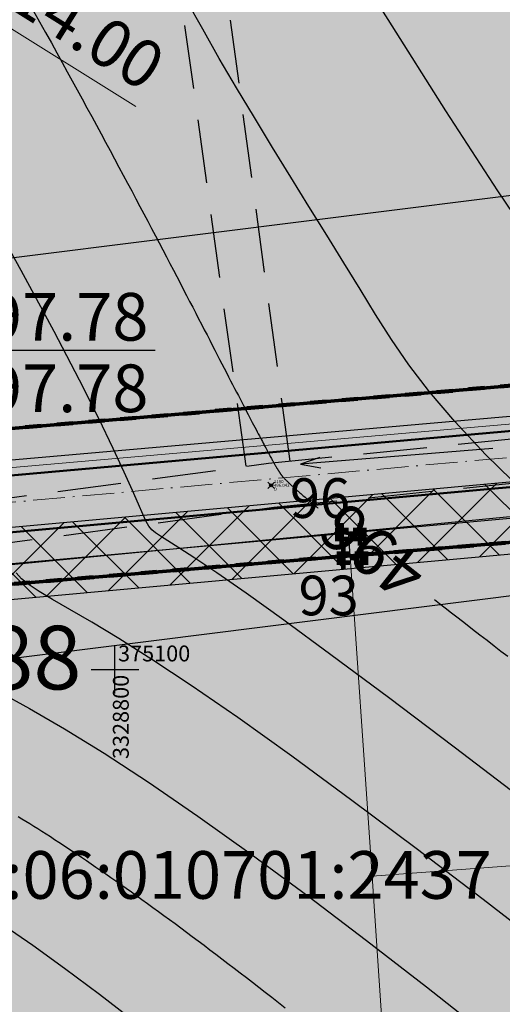
# Model space of a CAD drawing. Units: metres. Extents: x 3325067 to 6657753, y 371267 to 749989.
# Drawn here: x 3328794 to 3328824, y 375079 to 375141 of the extents above; entities that cross this region are included whole.
import ezdxf
from ezdxf import colors
from ezdxf.entities.mleader import LeaderData, LeaderLine
from ezdxf.enums import TextEntityAlignment as Align
from ezdxf.math import Vec2, Vec3

# ---------------------------------------------------------------- set-up
doc = ezdxf.new("R2010")
doc.units = ezdxf.units.M
doc.header["$PDMODE"] = 35
doc.header["$PDSIZE"] = 0.2
for name, pattern in [('DASHB_DOT', [3, 2, -0.5, 0, -0.5]), ('g5_05x2', [3.5, 2.5, -1]), ('STRIH', [2, 1, -1]), ('STRIH_1', [3, 2, -1])]:
    doc.linetypes.add(name, pattern=pattern)
doc.layers.get('0').update_dxf_attribs({"lineweight": 50})
for name, color, linetype in [('38', 56, 'Continuous'), ('Горизонтали--LBL', 22, 'Continuous'), ('Горизонтали--MAJ', 22, 'Continuous'), ('Горизонтали--MIN', 32, 'Continuous'), ('Дорога грунтовая', 7, 'g5_05x2'), ('Код', 7, 'Continuous'), ('Координатная сетка', 7, 'Continuous'), ('кювет', 7, 'Continuous'), ('Направление движения', 250, 'Continuous'), ('Номер', 7, 'Continuous'), ('Отметка', 7, 'Continuous'), ('Пикет', 7, 'Continuous'), ('Поворотные точки ЗУ', 7, 'Continuous')]:
    doc.layers.add(name, color=color, linetype=linetype)
for name, color, linetype, lineweight in [('верт.план', 10, 'Continuous', 30), ('Водовод', 164, 'Continuous', 30), ('водосток проект', 7, 'Continuous', 20), ('Дорога гравийная', 250, 'Continuous', 50), ('зем уч', 250, 'Continuous', 30), ('зем. населен пунктов', 31, 'Continuous', 60), ('ЗРО', 5, 'Continuous', 70), ('КрЛ', 250, 'Continuous', 70), ('ЛЭП', 14, 'Continuous', 25), ('ОСЕВАЯ', 250, 'DASHB_DOT', 5), ('Охр З вод', 152, 'Continuous', 30), ('ОхрзВодовода', 112, 'Continuous', 30), ('ОхрЗОсущ ВЛ', 252, 'Continuous', 30), ('радиус поворота', 7, 'Continuous', 15), ('Терр ПП', 1, 'STRIH', 140), ('точки №', 250, 'Continuous', 50)]:
    doc.layers.add(name, color=color, linetype=linetype, lineweight=lineweight)
doc.styles.add('GeoApp', font='arial.ttf', dxfattribs={"height": 1})
doc.styles.get("Standard").update_dxf_attribs({"font": 'isocpeui.ttf', "height": 3})
doc.styles.add('Times New Roman', font='times.ttf')
doc.styles.add('БСАМ курсив малоконтрасный (Бм-431)', font='txt')
doc.styles.add('ЕСКД (ГОСТ)', font='ESKDU.shx')
doc.linetypes.add('Водост', pattern='A,5,-1,["Вс",БСАМ курсив малоконтрасный (Бм-431),S=2,R=0,X=-1.2,Y=-1],-3,10,-2,10,-2,5', length=38)
doc.dimstyles.new('ISO-25', dxfattribs={"dimtxt": 3, "dimasz": 0.8, "dimexe": 1.25, "dimexo": 0.625, "dimtad": 1, "dimzin": 1, "dimdsep": 46, "dimtxsty": 'Standard', "dimblk": 'OBLIQUE', "dimcen": 2.5, "dimclrd": 256, "dimclre": 256, "dimclrt": 256, "dimadec": 0, "dimazin": 0, "dimtfac": 1, "dimtmove": 0, "dimatfit": 3, "dimldrblk": 'OBLIQUE', "dimfxl": 1, "dimlwd": -1, "dimarcsym": 0})

# ---------------------------------------------------------------- blocks, each defined once
blk = doc.blocks.new('g5_012')
at = {"color": 92}
for points in [[(0, -1.5), (0, 1.5)], [(-1.5, 0), (1.5, 0)]]:
    blk.add_lwpolyline(points, dxfattribs=at)
blk = doc.blocks.new('напр')
at = {"layer": 'Направление движения'}
for points in [[(3328975.242, 375071.681), (3328976.228, 375059.573)], [(3328975.809, 375060.794), (3328976.228, 375059.573), (3328976.456, 375060.847)]]:
    blk.add_lwpolyline(points, dxfattribs=at)
blk = doc.blocks.new('1проезд')
at = {"layer": 'Направление движения', "rotation": 180}
blk.add_blockref('напр', (6657849.386, 750158.408), dxfattribs=at)
at = {"layer": 'Направление движения'}
blk.add_blockref('напр', (-101.587, 8.831, 111606.5), dxfattribs=at)
blk = doc.blocks.new('_None')
blk = doc.blocks.new('B841')
at = {"layer": 'Поворотные точки ЗУ', "color": 7}
for points in [[(-0.284188, 0.85525), (0.572875, 0.85525), (-0.284188, 0.569563), (0.572875, 0.569563)], [(-0.855563, 0.283875), (-0.569875, 0.283875), (-0.855563, -0.001812), (-0.569875, -0.001812)], [(-0.569875, 0.569563), (-0.284188, 0.569563), (-0.569875, 0.283875), (-0.284188, 0.283875)], [(0.572875, 0.569563), (0.858562, 0.569563), (0.572875, 0.283875), (0.858562, 0.283875)], [(0.858562, 0.283875), (1.14425, 0.283875), (0.858562, -0.001812), (1.14425, -0.001812)], [(-0.855563, -0.001812), (-0.569875, -0.001812), (-0.855563, -0.2875), (-0.569875, -0.2875)], [(-0.855563, -0.2875), (-0.569875, -0.2875), (-0.855563, -0.573187), (-0.569875, -0.573187)], [(-0.569875, -0.573187), (-0.284188, -0.573187), (-0.569875, -0.858875), (-0.284188, -0.858875)], [(0.0015, -0.001812), (0.287187, -0.001812), (0.0015, -0.2875), (0.287187, -0.2875)], [(0.572875, -0.573187), (0.858562, -0.573187), (0.572875, -0.858875), (0.858562, -0.858875)], [(0.858562, -0.001812), (1.14425, -0.001812), (0.858562, -0.2875), (1.14425, -0.2875)], [(0.858562, -0.2875), (1.14425, -0.2875), (0.858562, -0.573187), (1.14425, -0.573187)], [(-0.284188, -0.858875), (0.572875, -0.858875), (-0.284188, -1.144562), (0.572875, -1.144562)]]:
    blk.add_solid(points, dxfattribs=at)
at = {"layer": 'Поворотные точки ЗУ', "color": 255}
for points in [[(-0.569875, 0.283875), (0.0015, 0.283875), (-0.569875, -0.001812), (0.0015, -0.001812)], [(-0.284188, 0.569563), (0.572875, 0.569563), (-0.284188, 0.283875), (0.572875, 0.283875)], [(0.287187, 0.283875), (0.858562, 0.283875), (0.287187, -0.001812), (0.858562, -0.001812)], [(-0.569875, -0.001812), (-0.284188, -0.001812), (-0.569875, -0.2875), (-0.284188, -0.2875)], [(-0.569875, -0.2875), (0.0015, -0.2875), (-0.569875, -0.573187), (0.0015, -0.573187)], [(-0.284188, -0.573187), (0.572875, -0.573187), (-0.284188, -0.858875), (0.572875, -0.858875)], [(0.287187, -0.2875), (0.858562, -0.2875), (0.287187, -0.573187), (0.858562, -0.573187)], [(0.572875, -0.001812), (0.858562, -0.001812), (0.572875, -0.2875), (0.858562, -0.2875)]]:
    blk.add_solid(points, dxfattribs=at)
blk = doc.blocks.new('_Oblique')
at = {"color": 0, "linetype": 'ByBlock', "lineweight": -2}
blk.add_line((-0.5, -0.5), (0.5, 0.5), dxfattribs=at)
blk = doc.blocks.new('*D322')
at = {"layer": 'Defpoints', "color": 0, "transparency": 16777216}
for p in [(3328786.143, 375144.91), (3328798.176, 375137.383)]:
    blk.add_point(p, dxfattribs=at)
at = {"layer": 'радиус поворота', "transparency": 16777216}
blk.add_line((3328801.32, 375135.416), (3328786.143, 375144.91), dxfattribs=at)
at = {"layer": 'радиус поворота', "transparency": 16777216, "xscale": 0.8, "yscale": 0.8, "zscale": 0.8, "rotation": 147.9745837581993}
blk.add_blockref('_Oblique', (3328786.143, 375144.91), dxfattribs=at)
at = {"layer": 'радиус поворота', "transparency": 16777216, "insert": (3328796.978, 375140.639), "char_height": 3, "attachment_point": 5, "rotation": 327.97458}
blk.add_mtext('R14.00', dxfattribs=at)

msp = doc.modelspace()

# ---------------------------------------------------------------- hatches: boundary and pattern name
at = {"layer": 'зем. населен пунктов'}
h = msp.add_hatch(color=256, dxfattribs=at)
h.dxf.hatch_style = 1
h.paths.add_polyline_path([(3328648.08, 375099.479), (3328646.31, 375091.959), (3328661.84, 375062.799), (3328703.84, 375011.149), (3328706.66, 374898.359), (3328724.44, 374887.889), (3328755.45, 374876.059), (3328768.55, 374850.319), (3328765.09, 374735.759), (3328780.99, 374554.059), (3328749.21, 374504.669), (3328765.96, 374478.959), (3328775.854, 374461.711), (3328790.9, 374431.729), (3328929.918, 374390.957), (3328942.709, 374386.697), (3328945.669, 374385.513), (3329038.443, 374333.048), (3329069.98, 374331.159), (3329154.028, 374326.16), (3329202.501, 374312.408), (3329300.78, 374299.859), (3329301.43, 374302.459), (3329416.62, 374305.939), (3329556.51, 374336.649), (3329556.61, 374333.719), (3329695.31, 374365.969), (3329858.963, 374376.245), (3329902.99, 374379.009), (3330020.85, 374374.439), (3330089.851, 374390.232), (3330159.02, 374381.929), (3330199.29, 374393.699), (3330231.642, 374407.34), (3330232.6, 374404.809), (3330262.07, 374390.659), (3330402.49, 374420.389), (3330398.84, 374429.749), (3330525.22, 374467.409), (3330581.9, 374494.699), (3330424.08, 374874.419), (3330302.9, 374830.459), (3330267.68, 374815.369), (3330245.3, 374803.859), (3330206.31, 375031.465), (3330210.92, 375178.469), (3330195.46, 375199.819), (3330127.4, 375175.059), (3330067.02, 375163.109), (3330044.8, 375170.289), (3330041.73, 375191.879), (3330056.77, 375207.489), (3330535.278, 375294.287), (3330396.963, 375543.579), (3328509.617, 375366.4), (3328557.02, 375085.429)])

# ---------------------------------------------------------------- linework, layer by layer
at = {"layer": '38', "color": 56, "lineweight": 20}
for points in [[(3328814.7, 375108.65, -111111), (3328816.18, 375087.01, -111111), (3328867.56, 375090.84, -111111), (3328865.92, 375112.38, -111111), (3328834.81, 375110.6, -111111), (3328814.7, 375108.65, -111111)], [(3328814.7, 375108.65, -111111), (3328816.18, 375087.01, -111111), (3328867.56, 375090.84, -111111), (3328865.92, 375112.38, -111111), (3328834.81, 375110.6, -111111), (3328814.7, 375108.65, -111111)], [(3328786.12, 375105.88, -111111), (3328786.5, 375073.22, -111111), (3328817.08, 375073.86, -111111), (3328816.18, 375087.01, -111111), (3328814.7, 375108.65, -111111), (3328786.12, 375105.88, -111111)], [(3328786.12, 375105.88, -111111), (3328786.5, 375073.22, -111111), (3328817.08, 375073.86, -111111), (3328816.18, 375087.01, -111111), (3328814.7, 375108.65, -111111), (3328786.12, 375105.88, -111111)], [(3328816.18, 375087.01, -111111), (3328817.08, 375073.86, -111111), (3328817.67, 375065.23, -111111), (3328869.22, 375069.08, -111111), (3328867.56, 375090.84, -111111), (3328816.18, 375087.01, -111111)], [(3328816.18, 375087.01, -111111), (3328817.08, 375073.86, -111111), (3328817.67, 375065.23, -111111), (3328869.22, 375069.08, -111111), (3328867.56, 375090.84, -111111), (3328816.18, 375087.01, -111111)]]:
    msp.add_polyline3d(points, dxfattribs=at)
at = {"layer": 'Горизонтали--MAJ'}
for points in [[(3328794.866, 375141.472), (3328795.266, 375140.756), (3328795.644, 375140.076), (3328796.004, 375139.426), (3328796.35, 375138.803), (3328796.682, 375138.199), (3328797.005, 375137.612), (3328797.321, 375137.036), (3328797.633, 375136.466), (3328797.941, 375135.902), (3328798.244, 375135.344), (3328798.544, 375134.793), (3328798.839, 375134.247), (3328799.131, 375133.708), (3328799.418, 375133.175), (3328799.702, 375132.648), (3328799.981, 375132.128), (3328800.256, 375131.614), (3328800.528, 375131.107), (3328800.795, 375130.606), (3328801.058, 375130.112), (3328801.317, 375129.625), (3328801.571, 375129.144), (3328801.822, 375128.671), (3328802.069, 375128.204), (3328802.311, 375127.744), (3328802.55, 375127.291), (3328802.784, 375126.846), (3328803.014, 375126.407), (3328803.24, 375125.976), (3328803.462, 375125.552), (3328803.679, 375125.135), (3328803.893, 375124.726), (3328804.102, 375124.324), (3328804.307, 375123.929), (3328804.508, 375123.542), (3328804.705, 375123.163), (3328804.898, 375122.792), (3328805.086, 375122.428), (3328805.27, 375122.072), (3328805.451, 375121.724), (3328805.626, 375121.384), (3328805.798, 375121.052), (3328805.965, 375120.728), (3328806.129, 375120.412), (3328806.288, 375120.104), (3328806.443, 375119.804), (3328806.593, 375119.512), (3328806.74, 375119.228), (3328806.882, 375118.952), (3328807.021, 375118.685), (3328807.155, 375118.425), (3328807.286, 375118.172), (3328807.412, 375117.928), (3328807.535, 375117.691), (3328807.654, 375117.461), (3328807.769, 375117.239), (3328807.881, 375117.024), (3328807.989, 375116.816), (3328808.093, 375116.615), (3328808.194, 375116.421), (3328808.292, 375116.233), (3328808.386, 375116.052), (3328808.477, 375115.878), (3328808.565, 375115.71), (3328808.649, 375115.548), (3328808.731, 375115.392), (3328808.809, 375115.242), (3328808.885, 375115.098), (3328808.958, 375114.959), (3328809.027, 375114.826), (3328809.095, 375114.699), (3328809.159, 375114.577), (3328809.221, 375114.459), (3328809.28, 375114.347), (3328809.337, 375114.24), (3328809.391, 375114.138), (3328809.443, 375114.04), (3328809.492, 375113.947), (3328809.54, 375113.858), (3328809.585, 375113.773), (3328809.628, 375113.692), (3328809.669, 375113.616), (3328809.708, 375113.543), (3328809.746, 375113.474), (3328809.781, 375113.409), (3328809.815, 375113.347), (3328809.846, 375113.288), (3328809.877, 375113.233), (3328809.905, 375113.181), (3328809.933, 375113.131), (3328809.958, 375113.085), (3328809.982, 375113.041), (3328810.005, 375113), (3328810.027, 375112.961), (3328810.048, 375112.924), (3328810.067, 375112.89), (3328810.085, 375112.858), (3328810.103, 375112.827), (3328810.119, 375112.799), (3328810.135, 375112.772), (3328810.15, 375112.747), (3328810.164, 375112.723), (3328810.177, 375112.7), (3328810.19, 375112.678), (3328810.202, 375112.658), (3328810.214, 375112.638), (3328810.225, 375112.619), (3328810.236, 375112.601), (3328810.247, 375112.584), (3328810.257, 375112.567), (3328810.267, 375112.55), (3328810.277, 375112.533), (3328810.287, 375112.517), (3328810.297, 375112.501), (3328810.307, 375112.485), (3328810.318, 375112.469), (3328810.328, 375112.453), (3328810.338, 375112.437), (3328810.349, 375112.421), (3328810.359, 375112.405), (3328810.37, 375112.388), (3328810.382, 375112.372), (3328810.393, 375112.355), (3328810.405, 375112.338), (3328810.418, 375112.321), (3328810.431, 375112.303), (3328810.444, 375112.285), (3328810.458, 375112.267), (3328810.472, 375112.248), (3328810.488, 375112.229), (3328810.503, 375112.21), (3328810.52, 375112.19), (3328810.537, 375112.169), (3328810.555, 375112.148), (3328810.574, 375112.126), (3328810.593, 375112.104), (3328810.614, 375112.081), (3328810.635, 375112.058), (3328810.658, 375112.034), (3328810.681, 375112.009), (3328810.706, 375111.983), (3328810.731, 375111.957), (3328810.758, 375111.929), (3328810.786, 375111.901), (3328810.815, 375111.872), (3328810.845, 375111.843), (3328810.876, 375111.812), (3328810.909, 375111.78), (3328810.943, 375111.748), (3328810.979, 375111.714), (3328811.016, 375111.679), (3328811.054, 375111.644), (3328811.094, 375111.607), (3328811.135, 375111.569), (3328811.179, 375111.53), (3328811.223, 375111.489), (3328811.27, 375111.448), (3328811.318, 375111.405), (3328811.367, 375111.361), (3328811.419, 375111.316), (3328811.472, 375111.269), (3328811.527, 375111.221), (3328811.584, 375111.172), (3328811.643, 375111.121), (3328811.704, 375111.069), (3328811.767, 375111.015), (3328811.832, 375110.96), (3328811.9, 375110.903), (3328811.968, 375110.845), (3328812.039, 375110.786), (3328812.11, 375110.727), (3328812.182, 375110.666), (3328812.255, 375110.606), (3328812.328, 375110.545), (3328812.401, 375110.485), (3328812.473, 375110.425), (3328812.543, 375110.368), (3328812.608, 375110.315), (3328812.666, 375110.267), (3328812.715, 375110.227), (3328812.753, 375110.197), (3328812.777, 375110.177), (3328812.785, 375110.17)], [(3328820.121, 375104.4), (3328820.435, 375104.156), (3328820.793, 375103.878), (3328821.188, 375103.572), (3328821.611, 375103.244), (3328822.055, 375102.9), (3328822.51, 375102.548), (3328822.968, 375102.193), (3328823.422, 375101.842), (3328823.864, 375101.499), (3328824.295, 375101.166), (3328824.718, 375100.838)], [(3328810.725, 375078.694), (3328810.289, 375079.037), (3328809.869, 375079.366), (3328809.46, 375079.685), (3328809.061, 375079.995), (3328808.667, 375080.3), (3328808.276, 375080.602), (3328807.887, 375080.901), (3328807.501, 375081.198), (3328807.118, 375081.491), (3328806.737, 375081.781), (3328806.359, 375082.068), (3328805.983, 375082.352), (3328805.611, 375082.633), (3328805.241, 375082.911), (3328804.874, 375083.186), (3328804.51, 375083.457), (3328804.149, 375083.726), (3328803.791, 375083.991), (3328803.436, 375084.252), (3328803.084, 375084.511), (3328802.735, 375084.766), (3328802.389, 375085.018), (3328802.047, 375085.266), (3328801.707, 375085.511), (3328801.372, 375085.752), (3328801.039, 375085.99), (3328800.71, 375086.224), (3328800.385, 375086.454), (3328800.062, 375086.681), (3328799.744, 375086.905), (3328799.429, 375087.124), (3328799.118, 375087.34), (3328798.81, 375087.552), (3328798.506, 375087.761), (3328798.206, 375087.965), (3328797.909, 375088.166), (3328797.617, 375088.363), (3328797.328, 375088.556), (3328797.043, 375088.746), (3328796.762, 375088.932), (3328796.484, 375089.114), (3328796.21, 375089.292), (3328795.941, 375089.467), (3328795.674, 375089.638), (3328795.412, 375089.805), (3328795.153, 375089.969), (3328794.898, 375090.129), (3328794.647, 375090.286), (3328794.399, 375090.44), (3328794.155, 375090.59), (3328793.915, 375090.737)]]:
    msp.add_lwpolyline(points, dxfattribs=at)
at = {"layer": 'Горизонтали--MIN'}
for points in [[(3328827.121, 375125.663), (3328824.1, 375130.126), (3328820.833, 375135.159), (3328817.192, 375140.894), (3328813.046, 375147.462), (3328808.265, 375154.997)], [(3328825.776, 375111.138), (3328823.351, 375113.514), (3328821.389, 375115.603), (3328819.802, 375117.468), (3328818.501, 375119.17), (3328817.397, 375120.773), (3328816.403, 375122.339), (3328815.43, 375123.931), (3328814.406, 375125.598), (3328813.329, 375127.339), (3328812.214, 375129.137), (3328811.074, 375130.978), (3328809.926, 375132.845), (3328808.783, 375134.724), (3328807.659, 375136.6), (3328806.57, 375138.455), (3328805.525, 375140.282), (3328804.511, 375142.091), (3328803.509, 375143.902), (3328802.503, 375145.731), (3328801.474, 375147.598), (3328800.403, 375149.519), (3328799.274, 375151.512), (3328798.068, 375153.596)], [(3328825.834, 375091.697), (3328821.342, 375095.119), (3328817.208, 375098.239), (3328813.595, 375100.934), (3328810.622, 375103.111), (3328808.254, 375104.806), (3328806.416, 375106.086), (3328805.034, 375107.016), (3328804.031, 375107.666), (3328803.333, 375108.1), (3328802.865, 375108.387), (3328802.551, 375108.594), (3328802.324, 375108.784), (3328802.14, 375109.011), (3328801.963, 375109.323), (3328801.756, 375109.771), (3328801.482, 375110.404), (3328801.106, 375111.273), (3328800.59, 375112.426), (3328799.898, 375113.914), (3328798.985, 375115.8), (3328797.772, 375118.204), (3328796.172, 375121.259), (3328794.098, 375125.1), (3328791.463, 375129.86)], [(3328827.428, 375082.247), (3328823.166, 375085.536), (3328818.957, 375088.74), (3328814.911, 375091.771), (3328811.135, 375094.544), (3328807.74, 375096.973), (3328804.809, 375098.995), (3328802.327, 375100.636), (3328800.253, 375101.949), (3328798.547, 375102.981), (3328797.169, 375103.785), (3328796.079, 375104.409), (3328795.236, 375104.905), (3328794.6, 375105.322), (3328794.131, 375105.707), (3328793.794, 375106.087)], [(3328792.705, 375098.593), (3328794.628, 375097.551), (3328796.827, 375096.277), (3328799.317, 375094.742), (3328802.113, 375092.917), (3328805.215, 375090.785), (3328808.576, 375088.383), (3328812.136, 375085.759), (3328815.835, 375082.962), (3328819.614, 375080.042), (3328823.411, 375077.047)], [(3328793.039, 375083.891), (3328794.834, 375082.656), (3328796.826, 375081.221), (3328799.026, 375079.574), (3328801.446, 375077.7)]]:
    msp.add_lwpolyline(points, dxfattribs=at)
at = {"layer": 'Дорога грунтовая', "linetype": 'STRIH_1', "ltscale": 2}
for points, elevation in [([(3328811.03, 375113.112), (3328805.869, 375151.247)], 496.042), ([(3328808.262, 375112.787), (3328802.974, 375150.85)], 496.042), ([(3328778.576, 375108.823), (3328809.673, 375112.975), (3328863.556, 375118.424)], 497.798), ([(3328778.944, 375106.061), (3328809.997, 375110.207), (3328863.033, 375115.57)], 497.798)]:
    msp.add_lwpolyline(points, dxfattribs=dict(at, elevation=elevation))
at = {"layer": 'зем уч', "elevation": -111111}
msp.add_lwpolyline([(3328814.802, 375107.161), (3328814.7, 375108.65), (3328834.81, 375110.6), (3328865.92, 375112.38), (3328865.998, 375111.453), (3328814.802, 375107.161)], close=True, dxfattribs=at)
at = {"layer": 'ЗРО', "elevation": -111111}
msp.add_lwpolyline([(3328700.58, 375107.008), (3328772.52, 375113.287), (3328764.35, 375146.549), (3328793.346, 375150.729), (3328787.574, 375114.664), (3328877.057, 375122.32), (3328877.941, 375113.071), (3328883.058, 375045.447), (3328885.742, 375044.031), (3328886.922, 375027.571), (3328869.998, 375025.999), (3328868.724, 375042.22), (3328871.136, 375044.032), (3328866.082, 375111.46), (3328787.702, 375104.889), (3328788.691, 375012.14), (3328786.501, 374869.623), (3328783.302, 374820.239)], dxfattribs=at)
at = {"layer": 'КрЛ', "elevation": -111111}
msp.add_lwpolyline([(3328783.302, 374820.239), (3328786.501, 374869.623), (3328788.691, 375012.14), (3328787.702, 375104.889), (3328866.082, 375111.46), (3328871.136, 375044.032), (3328868.724, 375042.22), (3328869.998, 375025.999), (3328886.922, 375027.571), (3328885.742, 375044.031), (3328883.058, 375045.447), (3328877.941, 375113.071)], dxfattribs=at)
at = {"layer": 'ЛЭП'}
msp.add_line((3328785.401, 375105.933, 497.501), (3328877.962, 375114.375, 493.01), dxfattribs=at)
msp.add_line((3328785.401, 375105.933, 497.501), (3328877.962, 375114.375, 493.01), dxfattribs=at)
msp.add_line((3328785.401, 375105.933, 497.501), (3328877.962, 375114.375, 493.01), dxfattribs=at)
msp.add_line((3328785.401, 375105.933, 497.501), (3328877.962, 375114.375, 493.01), dxfattribs=at)
msp.add_line((3328785.401, 375105.933, 497.501), (3328877.962, 375114.375, 493.01), dxfattribs=at)
at = {"layer": 'Пикет', "color": 3}
msp.add_point((3328809.835, 375111.591, 496.042), dxfattribs=at)
at = {"layer": 'Терр ПП', "elevation": -111111}
msp.add_lwpolyline([(3328783.302, 374820.239), (3328786.501, 374869.623), (3328788.691, 375012.14), (3328787.702, 375104.889), (3328866.082, 375111.46), (3328871.136, 375044.032), (3328868.724, 375042.22), (3328869.998, 375025.999), (3328886.922, 375027.571), (3328885.742, 375044.031), (3328883.058, 375045.447), (3328877.941, 375113.071), (3328877.057, 375122.32), (3328787.574, 375114.664), (3328793.346, 375150.729), (3328764.35, 375146.549), (3328772.52, 375113.287), (3328700.58, 375107.008)], dxfattribs=at)

# ---------------------------------------------------------------- block references
at = {"layer": 'Координатная сетка'}
msp.add_blockref('g5_012', (3328800, 375100), dxfattribs=at)
msp.add_blockref('g5_012', (3328800, 375100), dxfattribs=at)
at = {"layer": 'Направление движения', "rotation": 270}
msp.add_blockref('1проезд', (2953743.274, 3703987.555), dxfattribs=at)
at = {"layer": 'Поворотные точки ЗУ'}
for p in [(3328814.7, 375108.65), (3328814.802, 375107.161)]:
    msp.add_blockref('B841', p, dxfattribs=at)

# ---------------------------------------------------------------- texts
at = {"layer": 'Горизонтали--LBL', "style": 'ЕСКД (ГОСТ)'}
msp.add_text('496', height=3, rotation=141.81209, dxfattribs=at).set_placement((3328818.942, 375105.327, 496), align=Align.MIDDLE_LEFT)
at = {"layer": 'зем уч', "color": 56, "lineweight": 18, "insert": (3328788.507, 375088.577), "char_height": 3, "width": 37.57009, "attachment_point": 1}
msp.add_mtext('38:06:010701:2437', dxfattribs=at)
at = {"layer": 'Код', "color": 1, "style": 'ЕСКД (ГОСТ)'}
msp.add_text('D', height=0.2, dxfattribs=at).set_placement((3328810.008, 375111.251, 496.042))
at = {"layer": 'Номер', "color": 7, "style": 'ЕСКД (ГОСТ)'}
msp.add_text('1190', height=0.2, dxfattribs=at).set_placement((3328810.008, 375111.731, 496.042))
at = {"layer": 'Отметка', "color": 5, "style": 'ЕСКД (ГОСТ)'}
msp.add_text('496.042', height=0.2, dxfattribs=at).set_placement((3328810.008, 375111.491, 496.042))
at = {"layer": 'Поворотные точки ЗУ', "color": 250, "style": 'Times New Roman'}
for s, p in [('96', (3328811.012, 375109.537)), ('93', (3328811.559, 375103.41))]:
    msp.add_text(s, height=2.5, dxfattribs=at).set_placement(p)
at = {"layer": 'точки №', "insert": (3328793.154, 375097.504), "char_height": 4, "attachment_point": 8}
msp.add_mtext('н88', dxfattribs=at)

# ---------------------------------------------------------------- dimensions: what is measured, and where the dimension line sits
at = {"layer": 'радиус поворота'}
dim = msp.add_radius_dim(center=(3328798.176, 375137.383), mpoint=(3328786.143, 375144.91), text='R14.00', dimstyle='ISO-25', dxfattribs=at)
dim.commit()
dim.dimension.update_dxf_attribs({"geometry": '*D322', "text_midpoint": (3328795.851, 375138.837), "dimtype": 164})

# ---------------------------------------------------------------- leaders
at = {"layer": 'верт.план', "lineweight": 30}
ml = msp.add_multileader_mtext('Standard', dxfattribs=at)
ml.set_content('497.78\\P{\\C0;497.78}', color=256)
ml.set_leader_properties()
ml.set_arrow_properties(name='NONE')
ml.build(insert=Vec2(0, 0))
ml.multileader.update_dxf_attribs({"text_left_attachment_type": 6, "text_right_attachment_type": 6, "dogleg_length": 0, "arrow_head_size": 1})
ctx = ml.context
ctx.base_point, ctx.char_height, ctx.arrow_head_size, ctx.landing_gap_size, ctx.plane_origin = Vec3(3328789.911, 375120.096, -111111), 3, 1, 0, Vec3(3328780.104, 375109.142, -111111)
ctx.left_attachment, ctx.right_attachment, ctx.text_align_type = 6, 6, 1
notes = []
notes.append((ctx, [(0, (1, 1, 0), (3328789.911, 375120.096, -111111), (1, 0), 0, [(0, [(3328780.104, 375109.142, -111111)], 0, [])])]))
ctx.mtext.insert, ctx.mtext.alignment, ctx.mtext.line_spacing_factor, ctx.mtext.line_spacing_style, ctx.mtext.flow_direction = Vec3(3328795.865, 375123.696, -111111), 2, 0.9, 2, 5
for ctx, leaders in notes:
    for number, flags, end, landing, length, lines in leaders:
        leader = LeaderData()
        leader.index, (leader.has_last_leader_line, leader.has_dogleg_vector, leader.attachment_direction) = number, flags
        leader.last_leader_point, leader.dogleg_vector, leader.dogleg_length = Vec3(end), Vec3(landing), length
        for number, points, colour, breaks in lines:
            line = LeaderLine()
            line.index, line.vertices, line.color, line.breaks = number, Vec3.list(points), colors.encode_raw_color(colour), breaks
            leader.lines.append(line)
        ctx.leaders.append(leader)

# ---------------------------------------------------------------- next in the draw order: texts
at = {"color": 7, "insert": (3328800.2, 375100.2), "char_height": 1, "attachment_point": 7, "style": 'GeoApp', "bg_fill": 3, "box_fill_scale": 1, "bg_fill_color": 256, "bg_fill_transparency": 0}
msp.add_mtext('375100', dxfattribs=at)
at = {"color": 7, "insert": (3328801.186, 375094.37), "char_height": 1, "attachment_point": 7, "rotation": 90, "style": 'GeoApp', "bg_fill": 3, "box_fill_scale": 1, "bg_fill_color": 256, "bg_fill_transparency": 0}
msp.add_mtext('3328800', dxfattribs=at)

# ---------------------------------------------------------------- next in the draw order: linework, layer by layer
at = {"layer": 'Водовод'}
msp.add_lwpolyline([(3328320.295, 375077.128), (3328776.305, 375123.741), (3328975.077, 375148.719), (3329477.112, 375146.205), (3329915.472, 375182.861), (3329946.281, 375190.176), (3330770.971, 375363.299)], dxfattribs=at)
at = {"layer": 'Охр З вод'}
msp.add_lwpolyline([(3328322.837, 375052.258), (3328779.135, 375098.9), (3328976.579, 375123.711), (3329478.093, 375121.199), (3329919.423, 375158.105), (3329951.738, 375165.777), (3330776.107, 375338.832, 1), (3330765.835, 375387.765), (3329940.825, 375214.576), (3329911.52, 375207.618), (3329476.132, 375171.21), (3328973.575, 375173.727), (3328773.475, 375148.582), (3328317.752, 375101.999, 1)], format="xyb", close=True, dxfattribs=at)
at = {"layer": 'ОхрЗОсущ ВЛ', "elevation": 501.28}
msp.add_lwpolyline([(3329157.157, 375152.299), (3329066.773, 375128.023), (3329061.774, 375127.884), (3328970.945, 375121.359), (3328877.803, 375116.62), (3328785.207, 375108.175), (3328696.838, 375100.972, 1), (3328697.204, 375096.486), (3328785.595, 375103.691), (3328878.121, 375112.13), (3328971.221, 375116.867), (3329057.552, 375123.07), (3329104.069, 374838.619), (3329222.999, 374854.09)], format="xyb", dxfattribs=at)

# ---------------------------------------------------------------- next in the draw order: block references
at = {"layer": 'Координатная сетка'}
msp.add_blockref('g5_012', (3328800, 375100), dxfattribs=at)
msp.add_blockref('g5_012', (3328800, 375100), dxfattribs=at)

# ---------------------------------------------------------------- next in the draw order: texts
at = {"layer": 'Координатная сетка', "color": 7, "insert": (3328800.2, 375100.2), "char_height": 1, "attachment_point": 7, "style": 'GeoApp', "bg_fill": 3, "box_fill_scale": 1, "bg_fill_color": 256, "bg_fill_transparency": 0}
msp.add_mtext('375100', dxfattribs=at)
at = {"layer": 'Координатная сетка', "color": 7, "insert": (3328801.186, 375094.37), "char_height": 1, "attachment_point": 7, "rotation": 90, "style": 'GeoApp', "bg_fill": 3, "box_fill_scale": 1, "bg_fill_color": 256, "bg_fill_transparency": 0}
msp.add_mtext('3328800', dxfattribs=at)

# ---------------------------------------------------------------- next in the draw order: hatches: boundary and pattern name
at = {"layer": 'ОхрзВодовода', "transparency": 33554556}
h = msp.add_hatch(dxfattribs=at)
h.set_pattern_fill('ANSI31', color=256, scale=20)
h.set_pattern_definition([(45, (0, 0), (-1.767766953, 1.767766953), [])])
edge = h.paths.add_edge_path()
edge.add_arc((3328981.306, 375077.936), 5, 3.72395, 183.72395)
edge.add_line((3328976.317, 375077.611), (3328982.272, 374986.105))
edge.add_line((3328982.272, 374986.105), (3328999.203, 374828.704))
edge.add_arc((3329004.174, 374829.239), 5, 186.13922, 366.13922)
edge.add_line((3329009.145, 374829.774), (3328992.238, 374986.965))
edge.add_line((3328992.238, 374986.965), (3328986.295, 375078.261))
edge = h.paths.add_edge_path()
edge.add_arc((3328776.169, 375123.783), 5, 2.60694, 182.60694)
edge.add_line((3328771.174, 375123.556), (3328771.601, 375114.192))
edge.add_line((3328771.601, 375114.192), (3328771.475, 375084.199))
edge.add_arc((3328776.475, 375084.178), 5, 179.76029, 359.76029)
edge.add_line((3328781.475, 375084.157), (3328781.601, 375114.398))
edge.add_line((3328781.601, 375114.398), (3328781.164, 375124.01))
edge = h.paths.add_edge_path()
edge.add_arc((3329452.488, 374428.197), 5, 192.32349, 372.32349)
edge.add_line((3329457.373, 374429.264), (3329442.756, 374496.17))
edge.add_line((3329442.756, 374496.17), (3329427.975, 374554.988))
edge.add_line((3329427.975, 374554.988), (3329400.625, 374635.98))
edge.add_line((3329400.625, 374635.98), (3329387.209, 374678.072))
edge.add_line((3329387.209, 374678.072), (3329365.854, 374741.986))
edge.add_line((3329365.854, 374741.986), (3329350.002, 374791.913))
edge.add_line((3329350.002, 374791.913), (3329337.487, 374830.466))
edge.add_line((3329337.487, 374830.466), (3329327.12, 374866.436))
edge.add_line((3329327.12, 374866.436), (3329305.331, 374937.86))
edge.add_arc((3329300.549, 374936.401), 5, 16.96462, 196.96462)
edge.add_line((3329295.767, 374934.942), (3329317.532, 374863.592))
edge.add_line((3329317.532, 374863.592), (3329327.925, 374827.536))
edge.add_line((3329327.925, 374827.536), (3329340.48, 374788.857))
edge.add_line((3329340.48, 374788.857), (3329356.346, 374738.888))
edge.add_line((3329356.346, 374738.888), (3329377.703, 374674.968))
edge.add_line((3329377.703, 374674.968), (3329391.123, 374632.862))
edge.add_line((3329391.123, 374632.862), (3329418.373, 374552.166))
edge.add_line((3329418.373, 374552.166), (3329433.02, 374493.884))
edge.add_line((3329433.02, 374493.884), (3329447.603, 374427.13))
edge = h.paths.add_edge_path()
edge.add_arc((3329436.177, 374882.391), 5, 18.80945, 198.80945, ccw=False)
edge.add_line((3329440.91, 374884.003), (3329459.88, 374828.309))
edge.add_line((3329459.88, 374828.309), (3329473.191, 374791.318))
edge.add_line((3329473.191, 374791.318), (3329496.225, 374728.443))
edge.add_line((3329496.225, 374728.443), (3329524.471, 374651.299))
edge.add_line((3329524.471, 374651.299), (3329565.977, 374511.769))
edge.add_arc((3329561.185, 374510.343), 5, -163.43382, 16.56618, ccw=False)
edge.add_line((3329556.393, 374508.917), (3329514.975, 374648.151))
edge.add_line((3329514.975, 374648.151), (3329486.835, 374725.003))
edge.add_line((3329486.835, 374725.003), (3329463.791, 374787.906))
edge.add_line((3329463.791, 374787.906), (3329450.442, 374825.003))
edge.add_line((3329450.442, 374825.003), (3329431.444, 374880.779))
edge = h.paths.add_edge_path()
edge.add_arc((3329585.47, 375063.605), 5, 21.81276, 201.81276, ccw=False)
edge.add_line((3329590.112, 375065.463), (3329615.554, 375001.895))
edge.add_line((3329615.554, 375001.895), (3329640.68, 374936.077))
edge.add_line((3329640.68, 374936.077), (3329665.216, 374870.26))
edge.add_line((3329665.216, 374870.26), (3329688.717, 374807.629))
edge.add_line((3329688.717, 374807.629), (3329715.173, 374739.766))
edge.add_line((3329715.173, 374739.766), (3329739.814, 374677.711))
edge.add_line((3329739.814, 374677.711), (3329811.854, 374497.322))
edge.add_line((3329811.854, 374497.322), (3329834.755, 374435.639))
edge.add_line((3329834.755, 374435.639), (3329837.178, 374404.525))
edge.add_arc((3329832.193, 374404.137), 5, -175.54656, 4.45344, ccw=False)
edge.add_line((3329827.208, 374403.749), (3329824.893, 374433.469))
edge.add_line((3329824.893, 374433.469), (3329802.522, 374493.726))
edge.add_line((3329802.522, 374493.726), (3329730.524, 374674.011))
edge.add_line((3329730.524, 374674.011), (3329705.867, 374736.104))
edge.add_line((3329705.867, 374736.104), (3329679.377, 374804.057))
edge.add_line((3329679.377, 374804.057), (3329655.85, 374866.756))
edge.add_line((3329655.85, 374866.756), (3329631.324, 374932.547))
edge.add_line((3329631.324, 374932.547), (3329606.24, 374998.253))
edge.add_line((3329606.24, 374998.253), (3329580.828, 375061.747))
edge = h.paths.add_edge_path()
edge.add_arc((3329501.41, 374996.681), 5, 19.13485, 199.13485, ccw=False)
edge.add_line((3329506.134, 374998.32), (3329529.809, 374930.083))
edge.add_line((3329529.809, 374930.083), (3329540.906, 374896.992))
edge.add_line((3329540.906, 374896.992), (3329598.626, 374739.414))
edge.add_line((3329598.626, 374739.414), (3329623.681, 374672.719))
edge.add_line((3329623.681, 374672.719), (3329665.77, 374550.764))
edge.add_line((3329665.77, 374550.764), (3329707.777, 374430.242))
edge.add_arc((3329703.056, 374428.596), 5, -160.78431, 19.21569, ccw=False)
edge.add_line((3329698.335, 374426.95), (3329656.322, 374547.488))
edge.add_line((3329656.322, 374547.488), (3329614.273, 374669.329))
edge.add_line((3329614.273, 374669.329), (3329589.25, 374735.936))
edge.add_line((3329589.25, 374735.936), (3329531.468, 374893.682))
edge.add_line((3329531.468, 374893.682), (3329520.345, 374926.855))
edge.add_line((3329520.345, 374926.855), (3329496.686, 374995.042))
at = {"layer": 'ОхрЗОсущ ВЛ', "transparency": 33554556}
h = msp.add_hatch(dxfattribs=at)
h.set_pattern_fill('ANSI37', color=256, scale=20)
h.set_pattern_definition([(45, (0, 0), (-1.767766953, 1.767766953), []), (135, (0, 0), (-1.767766953, -1.767766953), [])])
h.paths.add_polyline_path([(3329189.313, 374957.813), (3329158.012, 375147.128), (3329274.566, 375142.661), (3329293.003, 375001.952, 1), (3329297.465, 375002.537), (3329278.534, 375147.013), (3329157.262, 375151.66), (3329157.157, 375152.299), (3329066.773, 375128.023), (3329061.774, 375127.884), (3328970.945, 375121.359), (3328877.803, 375116.62), (3328785.207, 375108.175), (3328696.838, 375100.972, 1), (3328697.204, 375096.486), (3328785.595, 375103.691), (3328878.121, 375112.13), (3328971.221, 375116.867), (3329057.552, 375123.07), (3329104.069, 374838.619), (3329222.999, 374854.09), (3329326.194, 374482.862), (3329340.657, 374418.4, 0.999908), (3329345.049, 374419.385), (3329332.433, 374476.054), (3329387.067, 374480.265), (3329447.606, 374487.562), (3329452.628, 374459.475, 1), (3329457.058, 374460.267), (3329452.081, 374488.1), (3329554.215, 374500.333), (3329577.229, 374425.73, 1), (3329581.529, 374427.056), (3329558.728, 374500.97), (3329624.437, 374508.695), (3329683.273, 374512.111), (3329791.573, 374519.344), (3329821.482, 374440.645, 1.000001), (3329825.688, 374442.244), (3329795.176, 374522.531), (3329720.619, 374710.977), (3329648.152, 374902.463), (3329613.011, 375000.844), (3329575.783, 375101.248), (3329581.248, 375109.937), (3329587.272, 375114.068), (3329585.433, 375123.159), (3329581.022, 375162.258, 1), (3329576.55, 375161.753), (3329580.983, 375122.459), (3329582.271, 375116.094), (3329577.935, 375113.121), (3329572.032, 375103.737), (3329477.061, 375102.197), (3329525.7, 374936.496), (3329540.333, 374900.346), (3329532.923, 374899.364), (3329480.196, 374896.506), (3329449.922, 374892.239), (3329422.649, 374887.851), (3329331.626, 374874.115), (3329329.22, 374869.039), (3329255.535, 374862.95), (3329226.097, 374859.036)])
h.paths.add_polyline_path([(3329062.33, 375123.285), (3329068.091, 375123.458), (3329153.326, 375146.352), (3329184.702, 374956.586), (3329221.175, 374858.643), (3329108.015, 374843.922)], flags=16)
h.paths.add_polyline_path([(3329227.507, 374854.679), (3329256.017, 374858.474), (3329329.103, 374864.514), (3329358.713, 374772.495), (3329403.129, 374633.667), (3329419.906, 374583.751), (3329446.63, 374493.321), (3329556.084, 374509.923), (3329534.372, 374579.232), (3329528.768, 374598.466), (3329518.51, 374627.258), (3329510.138, 374638.844), (3329551.156, 374644.429, 0.801238), (3329550.413, 374649.879), (3329507.91, 374644.092), (3329499.431, 374683.597), (3329429.394, 374882.735), (3329428.238, 374883.684), (3329450.668, 374887.295), (3329480.681, 374891.525), (3329533.387, 374894.382), (3329541.702, 374895.484), (3329554.374, 374861.696), (3329581.927, 374789.971), (3329613.603, 374700.832), (3329717.164, 374707.479), (3329789.858, 374523.74), (3329682.992, 374516.602), (3329624.044, 374513.18), (3329557.823, 374505.297), (3329451.757, 374492.595), (3329386.625, 374484.744), (3329331.232, 374480.475)], flags=16)
h.paths.add_polyline_path([(3329333.381, 374866.727), (3329334.836, 374869.797), (3329420.97, 374882.865), (3329424.927, 374879.61), (3329494.367, 374682.17), (3329502.744, 374643.142), (3329461.003, 374637.558), (3329454.171, 374643.725), (3329429.495, 374640.238), (3329407.007, 374637.133), (3329363.235, 374773.946)], flags=16)
h.paths.add_polyline_path([(3329483.376, 375097.549), (3329571.558, 375098.979), (3329608.548, 374999.219), (3329643.694, 374900.823), (3329714.984, 374712.448), (3329617.225, 374706.319), (3329586.852, 374791.792), (3329559.282, 374863.56), (3329545.838, 374899.405), (3329530.191, 374938.06)], flags=16)
h.paths.add_polyline_path([(3329408.598, 374632.305), (3329430.186, 374635.286), (3329452.556, 374638.447), (3329459.371, 374632.295), (3329504.608, 374638.347), (3329514.264, 374625.022), (3329524.246, 374597.004), (3329529.825, 374577.857), (3329549.895, 374513.789), (3329450.012, 374498.639), (3329424.436, 374585.182)], flags=16)

# ---------------------------------------------------------------- next in the draw order: linework, layer by layer
at = {"layer": 'водосток проект', "linetype": 'Водост', "elevation": -111111}
msp.add_lwpolyline([(3328789.701, 375112.369), (3328865.628, 375119.006), (3328873.681, 375119.506), (3328879.211, 375046.571)], dxfattribs=at)
at = {"layer": 'Дорога гравийная', "elevation": -111111}
msp.add_lwpolyline([(3328779.487, 374823.119), (3328782.5, 374869.598), (3328784.691, 375012.148), (3328783.703, 375101.754, -0.39084), (3328789.616, 375108.29), (3328863.992, 375115.029, -0.414641), (3328870.437, 375109.321), (3328875.096, 375047.958, -0.328989), (3328869.764, 375041.75), (3328870.912, 375027.087), (3328885.847, 375028.46), (3328884.774, 375043.457, -0.359414), (3328878.588, 375048.176), (3328873.22, 375118.976), (3328865.52, 375118.619), (3328792.725, 375112.146, -0.407637), (3328785.309, 375117.344)], format="xyb", dxfattribs=at)
at = {"layer": 'зем уч', "elevation": -111111}
msp.add_lwpolyline([(3328814.802, 375107.161), (3328814.7, 375108.65), (3328786.12, 375105.88), (3328786.5, 375073.22), (3328788.039, 375073.252), (3328787.702, 375104.889)], close=True, dxfattribs=at)
at = {"layer": 'КрЛ', "elevation": -111111}
msp.add_lwpolyline([(3328783.302, 374820.239), (3328786.501, 374869.623), (3328788.691, 375012.14), (3328787.702, 375104.889), (3328866.082, 375111.46), (3328871.136, 375044.032), (3328868.724, 375042.22), (3328869.998, 375025.999), (3328886.922, 375027.571), (3328885.742, 375044.031), (3328883.058, 375045.447), (3328877.941, 375113.071), (3328877.057, 375122.32), (3328787.574, 375114.664), (3328793.346, 375150.729), (3328764.35, 375146.549), (3328772.52, 375113.287), (3328700.58, 375107.008)], dxfattribs=at)
at = {"layer": 'кювет', "elevation": -111111}
for points in [[(3328788.702, 375112.783), (3328865.591, 375119.505), (3328874.143, 375120.035), (3328879.776, 375045.735)], [(3328792.03, 375112.07), (3328865.52, 375118.619), (3328873.22, 375118.976), (3328878.588, 375048.176)]]:
    msp.add_lwpolyline(points, dxfattribs=at)
at = {"layer": 'ОСЕВАЯ', "linetype": 'DASHB_DOT', "elevation": -111111}
msp.add_lwpolyline([(3328708.49, 375061.048), (3328707.033, 375094.054, -0.406396), (3328714.591, 375103.419), (3328865.713, 375117.026, -0.412306), (3328872.116, 375111.023), (3328877.059, 375044.409)], format="xyb", dxfattribs=at)

doc.saveas('drawing.dxf')
